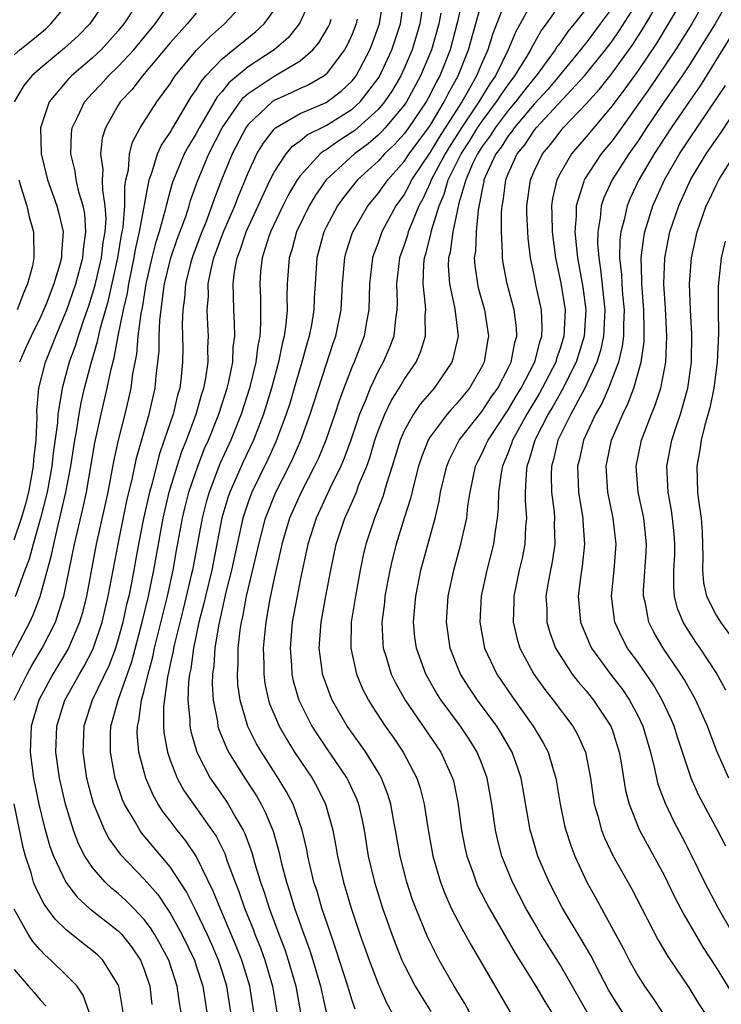
# Model space of a CAD drawing. Units: inches. Extents: x 2577000 to 2580000, y 1512000 to 1515000.
# Drawn here: x 2577211 to 2577265, y 1513352 to 1513427 of the extents above; entities that cross this region are included whole.
import ezdxf

# ---------------------------------------------------------------- set-up
doc = ezdxf.new("R2010")
doc.units = ezdxf.units.IN
doc.header["$MEASUREMENT"] = 0
doc.layers.add('LD25771512_2ft', color=100, linetype='Continuous')

msp = doc.modelspace()

# ---------------------------------------------------------------- linework, layer by layer
at = {"layer": 'LD25771512_2ft'}
for points, elevation in [([(2577210.409, 1513377.591), (2577212.202, 1513381), (2577212.45, 1513381.55), (2577213, 1513382.975), (2577213.865, 1513386.135), (2577214.034, 1513387), (2577214.343, 1513388.343), (2577214.52, 1513389), (2577214.959, 1513391), (2577215.342, 1513393), (2577215.662, 1513395), (2577215.817, 1513395.817), (2577215.991, 1513397), (2577216.145, 1513397.855), (2577216.409, 1513399), (2577216.917, 1513400.917), (2577217.416, 1513402.584), (2577217.641, 1513403.641), (2577218.254, 1513405.746), (2577218.958, 1513409), (2577219.252, 1513410.748), (2577219.376, 1513411.376), (2577219.507, 1513413), (2577219.502, 1513414.498), (2577219.59, 1513415), (2577219.782, 1513415.782), (2577219.857, 1513417), (2577220.087, 1513417.914), (2577220.677, 1513419), (2577221.973, 1513421), (2577223, 1513422.402), (2577223.225, 1513422.775), (2577223.386, 1513423), (2577225, 1513424.968), (2577226.015, 1513425.984), (2577227.19, 1513427), (2577229.017, 1513429)], 8526), ([(2577211, 1513387.33), (2577211.569, 1513389), (2577211.898, 1513390.102), (2577212.116, 1513391), (2577212.487, 1513393), (2577212.506, 1513393.494), (2577212.675, 1513395), (2577212.754, 1513396.754), (2577212.73, 1513397.27), (2577212.893, 1513399), (2577213.404, 1513401), (2577213.869, 1513402.131), (2577214.204, 1513403), (2577215.051, 1513405), (2577215.741, 1513407), (2577216.281, 1513409), (2577216.319, 1513409.681), (2577216.517, 1513411), (2577216.422, 1513412.422), (2577216.309, 1513413), (2577216.005, 1513413.995), (2577215.774, 1513415), (2577215.678, 1513415.678), (2577215.358, 1513417), (2577215.414, 1513418.586), (2577215.466, 1513419), (2577215.923, 1513419.923), (2577216.406, 1513421), (2577216.68, 1513421.32), (2577217, 1513421.638), (2577217.658, 1513422.342), (2577218.249, 1513423), (2577219, 1513423.714), (2577220.195, 1513425), (2577221.831, 1513427), (2577223, 1513428.656)], 8530), ([(2577211, 1513424.622), (2577211.43, 1513425), (2577212.302, 1513425.698), (2577213.395, 1513426.605), (2577213.824, 1513427), (2577215, 1513428.411)], 8536), ([(2577218.17, 1513429), (2577217, 1513427.261), (2577216.807, 1513427), (2577215.907, 1513426.093), (2577214.872, 1513425.128), (2577213, 1513423.577), (2577212.349, 1513423), (2577211.743, 1513422.257), (2577211.004, 1513421)], 8534), ([(2577220.735, 1513429), (2577219.436, 1513427), (2577219, 1513426.467), (2577217.678, 1513425), (2577217, 1513424.355), (2577215.41, 1513423), (2577215.204, 1513422.796), (2577213.676, 1513421), (2577213.021, 1513419), (2577213.067, 1513417), (2577213.558, 1513415), (2577214.276, 1513413), (2577214.43, 1513412.43), (2577214.76, 1513411), (2577214.629, 1513409.371), (2577214.634, 1513409), (2577214.517, 1513408.517), (2577214.047, 1513407), (2577213.454, 1513405.454), (2577213, 1513404.385), (2577212.296, 1513403), (2577211.887, 1513402.113), (2577211.408, 1513401)], 8532), ([(2577233.844, 1513429), (2577233, 1513427.13), (2577232.929, 1513427), (2577232.066, 1513425.934), (2577231.011, 1513425), (2577229, 1513423.699), (2577227.522, 1513422.479), (2577227, 1513421.813), (2577226.615, 1513421.385), (2577225.562, 1513419.562), (2577225.218, 1513419), (2577225, 1513418.579), (2577224.404, 1513417.596), (2577224.087, 1513417), (2577223.241, 1513415), (2577223.177, 1513414.823), (2577223, 1513414.199), (2577222.681, 1513413), (2577222.59, 1513412.59), (2577222.147, 1513411), (2577221.866, 1513410.134), (2577221.579, 1513409), (2577221.119, 1513407), (2577220.833, 1513405.167), (2577220.742, 1513404.742), (2577220.522, 1513403), (2577220.399, 1513401.601), (2577220.095, 1513400.095), (2577219.965, 1513399), (2577219.794, 1513398.206), (2577219.508, 1513397), (2577218.993, 1513395), (2577218.646, 1513393.354), (2577218.199, 1513391), (2577217.314, 1513387), (2577216.56, 1513383), (2577216.254, 1513381.746), (2577216.032, 1513381), (2577215.17, 1513379), (2577213.961, 1513377), (2577212.885, 1513375), (2577212.305, 1513373), (2577212.216, 1513371), (2577212.481, 1513369), (2577212.893, 1513367), (2577213.304, 1513365.304), (2577213.744, 1513363.744), (2577214.02, 1513363), (2577214.959, 1513361), (2577215.838, 1513359.838), (2577216.769, 1513359), (2577219, 1513357.248), (2577219.24, 1513357), (2577220.022, 1513356.022), (2577220.709, 1513355), (2577221, 1513354.279), (2577221.429, 1513353), (2577221.599, 1513351.599)], 8522), ([(2577227.667, 1513351), (2577227.357, 1513353), (2577227, 1513354.154), (2577226.725, 1513355), (2577226.206, 1513356.206), (2577225.849, 1513357), (2577225, 1513358.777), (2577224.255, 1513360.256), (2577223, 1513362.184), (2577220.802, 1513364.801), (2577220.659, 1513365), (2577220.228, 1513365.772), (2577219.487, 1513367), (2577219.335, 1513367.335), (2577218.776, 1513369), (2577218.394, 1513371), (2577218.408, 1513372.408), (2577218.433, 1513373), (2577218.572, 1513373.428), (2577218.995, 1513375), (2577220.04, 1513377.96), (2577220.843, 1513381), (2577221.337, 1513383), (2577221.751, 1513385), (2577222.092, 1513387), (2577222.461, 1513389), (2577222.93, 1513391), (2577223.524, 1513393), (2577223.888, 1513394.112), (2577224.246, 1513395), (2577225, 1513397), (2577225.445, 1513398.555), (2577225.598, 1513399), (2577225.749, 1513399.749), (2577225.919, 1513401), (2577225.905, 1513402.095), (2577225.944, 1513403), (2577225.889, 1513403.889), (2577225.85, 1513405), (2577225.939, 1513406.061), (2577225.931, 1513407), (2577226.145, 1513408.145), (2577226.362, 1513409), (2577227.1, 1513411), (2577227.972, 1513413), (2577228.252, 1513413.748), (2577229, 1513415.546), (2577229.673, 1513417), (2577230.172, 1513417.828), (2577231, 1513418.904), (2577231.106, 1513419), (2577233, 1513420.103), (2577235, 1513420.962), (2577236.162, 1513421.838), (2577237, 1513422.616), (2577237.304, 1513423), (2577238.352, 1513425), (2577238.536, 1513425.464), (2577239.093, 1513427), (2577239.407, 1513429)], 8516), ([(2577229.444, 1513351), (2577229.126, 1513353), (2577228.509, 1513355), (2577228.087, 1513356.087), (2577226.85, 1513359), (2577226.318, 1513360.319), (2577225, 1513362.998), (2577224.191, 1513364.191), (2577223.542, 1513365), (2577223, 1513365.722), (2577222.437, 1513366.437), (2577222.082, 1513367), (2577221.682, 1513367.682), (2577221.118, 1513369), (2577220.582, 1513371), (2577220.467, 1513372.467), (2577220.473, 1513373), (2577220.586, 1513373.414), (2577220.794, 1513375), (2577221, 1513375.75), (2577221.295, 1513377), (2577221.66, 1513378.34), (2577221.789, 1513379), (2577222.797, 1513383), (2577223.24, 1513385), (2577223.495, 1513386.505), (2577223.95, 1513389), (2577224.149, 1513389.851), (2577224.444, 1513391), (2577225.12, 1513393), (2577225.65, 1513394.35), (2577225.939, 1513395), (2577226.732, 1513397), (2577227.385, 1513399), (2577227.51, 1513399.51), (2577227.811, 1513401), (2577227.854, 1513402.146), (2577227.964, 1513403), (2577227.953, 1513403.953), (2577227.888, 1513405), (2577227.878, 1513406.123), (2577227.839, 1513407), (2577227.947, 1513407.947), (2577228.144, 1513409), (2577228.388, 1513409.612), (2577228.841, 1513411), (2577230.703, 1513415), (2577231, 1513415.591), (2577231.919, 1513417), (2577232.411, 1513417.589), (2577233, 1513418), (2577233.54, 1513418.46), (2577235, 1513419.184), (2577237, 1513420.449), (2577237.607, 1513421), (2577239.083, 1513422.917), (2577240.045, 1513425), (2577240.708, 1513427), (2577240.997, 1513429)], 8514), ([(2577242.521, 1513429), (2577242.214, 1513427), (2577241.614, 1513425), (2577241, 1513423.563), (2577240.742, 1513423), (2577240.099, 1513421.901), (2577239.495, 1513421), (2577239, 1513420.421), (2577237.194, 1513418.806), (2577237, 1513418.663), (2577235.982, 1513418.018), (2577235, 1513417.311), (2577234.793, 1513417.207), (2577234.551, 1513417), (2577233, 1513415.314), (2577232.777, 1513415), (2577232.112, 1513413.888), (2577231.669, 1513413), (2577230.719, 1513411), (2577230.565, 1513410.565), (2577230.079, 1513409), (2577229.96, 1513407.96), (2577229.887, 1513407), (2577229.936, 1513405.936), (2577229.959, 1513403.959), (2577229.888, 1513403), (2577229.74, 1513402.26), (2577229.597, 1513401), (2577229.104, 1513399), (2577228.45, 1513397), (2577227.653, 1513395), (2577226.826, 1513393.173), (2577225.989, 1513391), (2577225.769, 1513390.231), (2577225.45, 1513389), (2577224.704, 1513385), (2577224.62, 1513384.62), (2577223.996, 1513382.005), (2577223.321, 1513379.321), (2577223.255, 1513379), (2577223.226, 1513378.774), (2577223, 1513377.758), (2577222.877, 1513377.124), (2577222.794, 1513376.794), (2577222.479, 1513374.479), (2577222.478, 1513373), (2577222.512, 1513372.512), (2577222.787, 1513371), (2577223, 1513370.379), (2577223.534, 1513369), (2577224.053, 1513368.053), (2577224.783, 1513367), (2577226.211, 1513365), (2577226.526, 1513364.527), (2577227.195, 1513363.195), (2577227.395, 1513362.605), (2577228.003, 1513361), (2577228.289, 1513360.289), (2577228.728, 1513359), (2577229.381, 1513357.381), (2577229.517, 1513357), (2577229.939, 1513355.939), (2577230.274, 1513355), (2577230.866, 1513353), (2577231.208, 1513351)], 8512), ([(2577245.512, 1513429), (2577245.079, 1513427.079), (2577244.53, 1513425), (2577243.734, 1513423), (2577243.468, 1513422.532), (2577243, 1513421.574), (2577242.688, 1513421), (2577241.338, 1513419), (2577241, 1513418.541), (2577240.266, 1513417.734), (2577239.495, 1513417), (2577239, 1513416.447), (2577237.424, 1513415), (2577237, 1513414.484), (2577236.338, 1513413.662), (2577235.862, 1513413), (2577235, 1513411.357), (2577234.827, 1513411), (2577234.285, 1513409), (2577234.144, 1513407), (2577234.083, 1513405.917), (2577234.051, 1513405), (2577233.866, 1513403.866), (2577233.699, 1513403), (2577233.53, 1513402.47), (2577233.138, 1513401), (2577232.55, 1513399), (2577232.192, 1513397.808), (2577231.93, 1513397), (2577231.136, 1513394.864), (2577230.508, 1513393.492), (2577229.289, 1513391), (2577229, 1513390.218), (2577228.599, 1513389), (2577227.729, 1513385), (2577227.292, 1513383.292), (2577226.706, 1513380.706), (2577226.444, 1513379), (2577226.361, 1513377.638), (2577226.264, 1513377), (2577226.239, 1513376.239), (2577226.307, 1513375), (2577226.632, 1513373.368), (2577226.676, 1513373), (2577226.746, 1513372.746), (2577227.321, 1513371.321), (2577227.491, 1513371), (2577228.737, 1513369), (2577229.63, 1513367.63), (2577229.994, 1513367), (2577230.344, 1513366.344), (2577230.916, 1513364.916), (2577231.36, 1513363.36), (2577231.569, 1513362.431), (2577231.945, 1513361), (2577232.21, 1513360.21), (2577232.574, 1513359), (2577233.28, 1513357), (2577233.742, 1513355.742), (2577233.975, 1513355), (2577234.56, 1513353), (2577235.01, 1513351.01)], 8508), ([(2577237.23, 1513351.229), (2577237, 1513351.905), (2577236.737, 1513352.737), (2577236.67, 1513353), (2577235.779, 1513355.779), (2577235.35, 1513357), (2577234.677, 1513359), (2577234.297, 1513360.297), (2577234.064, 1513361), (2577233.761, 1513362.239), (2577233.588, 1513363), (2577233.501, 1513363.5), (2577233.156, 1513365), (2577232.458, 1513367), (2577231.95, 1513367.95), (2577231.316, 1513369), (2577230.401, 1513370.401), (2577230.025, 1513371), (2577229.647, 1513371.647), (2577228.982, 1513372.983), (2577228.377, 1513375), (2577228.211, 1513376.211), (2577228.169, 1513377), (2577228.224, 1513377.777), (2577228.233, 1513379), (2577228.389, 1513380.389), (2577228.487, 1513381), (2577228.589, 1513381.411), (2577228.877, 1513383), (2577229, 1513383.543), (2577229.669, 1513386.331), (2577229.807, 1513387), (2577230.324, 1513389), (2577231.115, 1513391), (2577232.15, 1513393), (2577232.427, 1513393.573), (2577233.049, 1513395), (2577233.769, 1513397), (2577235, 1513400.786), (2577235.551, 1513402.449), (2577235.751, 1513403), (2577236.15, 1513405), (2577236.252, 1513407), (2577236.429, 1513409), (2577236.551, 1513409.449), (2577237.03, 1513410.97), (2577238.2, 1513413), (2577239, 1513413.966), (2577239.734, 1513415), (2577241, 1513416.416), (2577241.386, 1513417), (2577242.866, 1513419), (2577243, 1513419.199), (2577244.081, 1513421), (2577244.382, 1513421.618), (2577245.163, 1513423), (2577245.964, 1513425), (2577247, 1513428.77)], 8506), ([(2577248.818, 1513428.818), (2577247.802, 1513426.198), (2577247.438, 1513425), (2577247, 1513424.044), (2577246.57, 1513423), (2577246.029, 1513422.029), (2577245.427, 1513421), (2577243.701, 1513418.299), (2577243, 1513417.142), (2577241.579, 1513415), (2577241.399, 1513414.601), (2577241, 1513413.887), (2577240.373, 1513413), (2577239.286, 1513411), (2577239, 1513410.177), (2577238.677, 1513409.323), (2577238.578, 1513409), (2577238.345, 1513407), (2577238.273, 1513405), (2577238.095, 1513404.095), (2577237.915, 1513403), (2577237.155, 1513401), (2577237, 1513400.645), (2577236.358, 1513399), (2577235.991, 1513398.009), (2577235.667, 1513397), (2577234.983, 1513395), (2577234.398, 1513393.602), (2577234.115, 1513393), (2577233.066, 1513391), (2577232.189, 1513389), (2577231.598, 1513387), (2577231.499, 1513386.501), (2577231, 1513384.37), (2577230.648, 1513382.648), (2577230.359, 1513381), (2577230.274, 1513380.274), (2577230.156, 1513379), (2577230.2, 1513377.8), (2577230.193, 1513377), (2577230.289, 1513376.289), (2577230.565, 1513375), (2577230.669, 1513374.669), (2577231.377, 1513373), (2577231.966, 1513371.966), (2577232.567, 1513371), (2577233.916, 1513369), (2577234.312, 1513368.312), (2577234.96, 1513367), (2577235.515, 1513365), (2577235.75, 1513363.75), (2577235.87, 1513363), (2577236.327, 1513361), (2577236.923, 1513359), (2577237.598, 1513357), (2577238.306, 1513355), (2577239, 1513353.175), (2577239.676, 1513351.676), (2577241, 1513349.317)], 8504), ([(2577251, 1513429.014), (2577249.923, 1513427), (2577249.586, 1513426.414), (2577249.002, 1513425), (2577248.017, 1513423), (2577247.596, 1513422.404), (2577246.742, 1513421), (2577245.415, 1513419), (2577244.47, 1513417.53), (2577244.148, 1513417), (2577243.087, 1513415), (2577243, 1513414.774), (2577242.448, 1513413.552), (2577242.14, 1513413), (2577241.505, 1513411.505), (2577241.316, 1513411), (2577241.252, 1513410.748), (2577241, 1513409.979), (2577240.651, 1513409), (2577240.421, 1513407), (2577240.455, 1513405.545), (2577240.438, 1513405), (2577240.329, 1513404.329), (2577240.199, 1513403), (2577239.874, 1513402.126), (2577239.396, 1513401), (2577239, 1513400.3), (2577238.381, 1513399), (2577237.992, 1513397.992), (2577237.563, 1513397), (2577236.899, 1513395), (2577236.398, 1513393.602), (2577236.134, 1513393), (2577235.278, 1513391.278), (2577234.225, 1513389), (2577233.592, 1513387), (2577233, 1513384.233), (2577232.759, 1513383), (2577232.395, 1513381), (2577232.219, 1513379), (2577232.332, 1513377.668), (2577232.359, 1513377), (2577232.472, 1513376.472), (2577232.896, 1513375), (2577233.898, 1513373), (2577234.328, 1513372.328), (2577235, 1513371.324), (2577236.587, 1513369), (2577236.73, 1513368.73), (2577237.351, 1513367.35), (2577237.477, 1513367), (2577237.768, 1513365.767), (2577237.914, 1513365), (2577238.239, 1513363), (2577238.709, 1513361), (2577239.342, 1513359), (2577240.048, 1513357), (2577240.307, 1513356.307), (2577240.835, 1513355), (2577241, 1513354.644), (2577241.861, 1513353), (2577242.273, 1513352.273), (2577243.045, 1513351.045)], 8502), ([(2577246.026, 1513351), (2577245.668, 1513351.669), (2577244.855, 1513353), (2577243.707, 1513355), (2577243.455, 1513355.455), (2577242.787, 1513356.787), (2577241.891, 1513359), (2577241.653, 1513359.654), (2577241.201, 1513361), (2577240.682, 1513363), (2577240.343, 1513365), (2577240.184, 1513365.816), (2577239.98, 1513367), (2577239.753, 1513367.753), (2577239.266, 1513369), (2577239, 1513369.459), (2577238.048, 1513371), (2577237.62, 1513371.62), (2577236.624, 1513373), (2577235.463, 1513375), (2577235.323, 1513375.323), (2577234.793, 1513376.793), (2577234.731, 1513377), (2577234.703, 1513377.298), (2577234.468, 1513379), (2577234.604, 1513381), (2577234.971, 1513383), (2577235.36, 1513385), (2577235.775, 1513387), (2577236.428, 1513389), (2577236.616, 1513389.384), (2577237.322, 1513391), (2577237.501, 1513391.502), (2577238.125, 1513393), (2577238.359, 1513393.641), (2577238.755, 1513395), (2577239, 1513395.708), (2577239.505, 1513397), (2577239.99, 1513398.01), (2577240.623, 1513399), (2577241, 1513399.644), (2577241.932, 1513401), (2577242.254, 1513401.745), (2577242.649, 1513403), (2577242.625, 1513404.625), (2577242.66, 1513405), (2577242.651, 1513405.349), (2577242.452, 1513407), (2577242.513, 1513408.513), (2577242.563, 1513409), (2577242.671, 1513409.329), (2577243.079, 1513410.921), (2577243.114, 1513411.114), (2577243.695, 1513413), (2577244.09, 1513413.91), (2577244.39, 1513415), (2577245.388, 1513417), (2577246.018, 1513417.982), (2577246.646, 1513419), (2577247, 1513419.526), (2577248.116, 1513421), (2577248.454, 1513421.546), (2577249, 1513422.319), (2577249.527, 1513423), (2577250.381, 1513424.381), (2577250.744, 1513425), (2577250.819, 1513425.181), (2577251.542, 1513426.458), (2577251.955, 1513427), (2577253, 1513428.49)], 8500), ([(2577255.082, 1513351), (2577253, 1513354.635), (2577251.524, 1513357), (2577251, 1513357.897), (2577250.374, 1513359), (2577249.339, 1513361), (2577248.518, 1513363), (2577248.198, 1513364.198), (2577248.018, 1513365), (2577247.738, 1513367), (2577247.389, 1513369), (2577247, 1513370.04), (2577246.62, 1513371), (2577245.996, 1513371.996), (2577245.327, 1513373), (2577243.846, 1513375), (2577243.517, 1513375.516), (2577242.66, 1513377), (2577241.942, 1513379), (2577241.834, 1513379.835), (2577241.719, 1513381), (2577241.834, 1513382.166), (2577241.896, 1513383), (2577242.296, 1513385), (2577243.386, 1513389), (2577243.7, 1513390.3), (2577243.81, 1513391), (2577244.28, 1513393), (2577244.486, 1513393.514), (2577245.242, 1513395), (2577247, 1513397.209), (2577247.706, 1513398.294), (2577248.209, 1513399), (2577249, 1513400.518), (2577249.231, 1513401), (2577249.506, 1513402.494), (2577249.669, 1513403), (2577249.64, 1513403.64), (2577249.469, 1513405), (2577248.922, 1513407), (2577248.617, 1513408.617), (2577248.561, 1513409), (2577248.58, 1513409.42), (2577248.499, 1513411), (2577248.496, 1513412.496), (2577248.543, 1513413), (2577248.626, 1513413.374), (2577248.812, 1513415), (2577249, 1513415.46), (2577249.697, 1513417), (2577250.287, 1513417.713), (2577251, 1513418.798), (2577251.162, 1513419), (2577254.871, 1513423), (2577256.49, 1513425), (2577257, 1513425.682), (2577257.545, 1513426.455), (2577259.149, 1513429)], 8494), ([(2577257.803, 1513351), (2577257, 1513352.263), (2577256.728, 1513352.728), (2577256.106, 1513353.894), (2577255.36, 1513355.361), (2577254.627, 1513356.627), (2577253.197, 1513359), (2577252.153, 1513361), (2577251.298, 1513363), (2577250.769, 1513364.769), (2577250.707, 1513365), (2577250.011, 1513369), (2577249.759, 1513369.759), (2577249.302, 1513371), (2577248.461, 1513372.461), (2577248.123, 1513373), (2577246.655, 1513375), (2577245.988, 1513375.988), (2577245.343, 1513377), (2577245, 1513377.828), (2577244.542, 1513379), (2577244.258, 1513381), (2577244.395, 1513383), (2577244.818, 1513385), (2577245.37, 1513387), (2577245.457, 1513387.457), (2577245.811, 1513389), (2577245.905, 1513389.904), (2577246.076, 1513391), (2577246.5, 1513393), (2577246.661, 1513393.339), (2577247, 1513393.979), (2577247.324, 1513394.676), (2577247.454, 1513395), (2577249, 1513397.33), (2577249.618, 1513398.382), (2577249.999, 1513399), (2577251, 1513400.914), (2577251.044, 1513401), (2577251.443, 1513402.557), (2577251.598, 1513403), (2577251.621, 1513403.621), (2577251.563, 1513405), (2577251.168, 1513406.832), (2577251, 1513407.71), (2577250.727, 1513409), (2577250.534, 1513410.534), (2577250.51, 1513411), (2577250.449, 1513412.449), (2577250.448, 1513413), (2577250.712, 1513415), (2577251, 1513415.671), (2577251.639, 1513417), (2577252.264, 1513417.736), (2577253, 1513418.712), (2577253.248, 1513419), (2577255, 1513420.842), (2577256.024, 1513421.976), (2577257, 1513423.215), (2577258.591, 1513425.409), (2577259.378, 1513426.622), (2577260.767, 1513429)], 8492), ([(2577262.488, 1513429), (2577261.326, 1513427), (2577260.449, 1513425.551), (2577259, 1513423.417), (2577257.991, 1513422.009), (2577257, 1513420.705), (2577255, 1513418.308), (2577253.875, 1513417), (2577253, 1513415.509), (2577252.74, 1513415), (2577252.414, 1513413.586), (2577252.339, 1513413), (2577252.364, 1513412.364), (2577252.379, 1513411), (2577252.642, 1513409), (2577253.053, 1513407.052), (2577253.378, 1513405), (2577253.299, 1513403), (2577253, 1513402.033), (2577252.733, 1513401.267), (2577252.665, 1513401), (2577251.632, 1513399), (2577251.407, 1513398.592), (2577250.439, 1513397), (2577249.341, 1513395), (2577249.266, 1513394.734), (2577249, 1513394.05), (2577248.698, 1513393.302), (2577248.558, 1513393), (2577248.459, 1513392.459), (2577248.266, 1513391), (2577248.245, 1513389.755), (2577248.17, 1513389), (2577247.995, 1513387.995), (2577247.879, 1513387), (2577247.361, 1513385), (2577246.922, 1513383), (2577246.813, 1513381), (2577247.189, 1513379), (2577248.135, 1513377), (2577249.295, 1513375.295), (2577250.925, 1513373), (2577251.708, 1513371.708), (2577252.075, 1513371), (2577252.522, 1513369.477), (2577252.683, 1513369), (2577253.016, 1513367), (2577253.348, 1513365.347), (2577253.434, 1513365), (2577253.813, 1513363.813), (2577254.126, 1513363), (2577255.053, 1513361), (2577255.761, 1513359.761), (2577257.879, 1513355.879), (2577258.317, 1513355), (2577259, 1513353.77), (2577259.488, 1513353), (2577260.122, 1513352.121), (2577260.854, 1513351)], 8490), ([(2577264.269, 1513429), (2577263.124, 1513427), (2577261.881, 1513425), (2577259.912, 1513422.088), (2577257.418, 1513418.582), (2577257, 1513418.015), (2577256.171, 1513417), (2577254.857, 1513415), (2577254.812, 1513414.812), (2577254.228, 1513413), (2577254.236, 1513412.236), (2577254.145, 1513411), (2577254.257, 1513409.743), (2577254.35, 1513409), (2577254.748, 1513406.748), (2577254.975, 1513405), (2577254.843, 1513403), (2577254.235, 1513401), (2577253.436, 1513399.436), (2577253.228, 1513399), (2577252.43, 1513397.57), (2577252.082, 1513397), (2577251.06, 1513395), (2577250.604, 1513393.396), (2577250.45, 1513393), (2577250.378, 1513392.379), (2577250.323, 1513391), (2577250.312, 1513390.312), (2577250.413, 1513389), (2577250.345, 1513388.345), (2577250.294, 1513387), (2577250.074, 1513385.926), (2577249.851, 1513385), (2577249.43, 1513383), (2577249.436, 1513382.564), (2577249.391, 1513381), (2577249.697, 1513379.697), (2577249.91, 1513379), (2577250.979, 1513377), (2577251.819, 1513375.819), (2577252.463, 1513375), (2577253.977, 1513373), (2577254.347, 1513372.346), (2577254.944, 1513371), (2577255.33, 1513369), (2577255.539, 1513367.539), (2577255.631, 1513367), (2577255.908, 1513366.092), (2577256.19, 1513365), (2577256.413, 1513364.413), (2577257.06, 1513363.06), (2577258.502, 1513360.502), (2577260.55, 1513356.55), (2577261.287, 1513355.287), (2577262.893, 1513352.893), (2577263.661, 1513351.66), (2577265, 1513349.656)], 8488), ([(2577266.049, 1513429), (2577264.922, 1513427), (2577263.687, 1513425), (2577263, 1513423.929), (2577262.384, 1513423), (2577260.985, 1513420.985), (2577259.644, 1513419), (2577259, 1513418.02), (2577258.278, 1513417), (2577257.002, 1513415), (2577256.377, 1513413.623), (2577256.168, 1513413), (2577256.092, 1513412.092), (2577255.892, 1513411), (2577255.878, 1513410.122), (2577255.969, 1513409), (2577256.118, 1513408.118), (2577256.44, 1513405), (2577256.342, 1513403), (2577256.107, 1513401.893), (2577255.825, 1513401), (2577254.898, 1513399), (2577253.813, 1513397), (2577252.835, 1513395), (2577252.495, 1513393.505), (2577252.337, 1513393), (2577252.311, 1513392.311), (2577252.334, 1513391), (2577252.534, 1513389.466), (2577252.569, 1513389), (2577252.554, 1513388.554), (2577252.59, 1513387), (2577252.379, 1513385.621), (2577252.077, 1513384.077), (2577251.909, 1513383), (2577251.968, 1513382.032), (2577251.984, 1513381), (2577252.211, 1513380.211), (2577252.655, 1513379), (2577253, 1513378.422), (2577253.929, 1513377), (2577254.396, 1513376.396), (2577255, 1513375.702), (2577255.571, 1513375), (2577256.905, 1513373), (2577257, 1513372.742), (2577257.548, 1513371), (2577257.674, 1513370.326), (2577258.037, 1513368.037), (2577258.313, 1513367), (2577259.119, 1513365), (2577261, 1513361.535), (2577261.832, 1513359.832), (2577262.508, 1513358.508), (2577263.993, 1513355.993), (2577265, 1513354.433), (2577266.312, 1513352.312)], 8486), ([(2577210.995, 1513375), (2577211.982, 1513377), (2577212.342, 1513377.658), (2577213.152, 1513379), (2577214.168, 1513381), (2577214.717, 1513382.717), (2577214.82, 1513383), (2577215.649, 1513387), (2577216.283, 1513389.717), (2577216.549, 1513391), (2577217.211, 1513394.789), (2577217.695, 1513397), (2577218.157, 1513399), (2577218.445, 1513400.445), (2577218.681, 1513401.319), (2577219.004, 1513403.004), (2577219.419, 1513405), (2577219.711, 1513406.289), (2577219.817, 1513407), (2577220.229, 1513409), (2577220.34, 1513409.66), (2577220.649, 1513411), (2577221.374, 1513415), (2577221.618, 1513415.618), (2577222.034, 1513417), (2577222.326, 1513417.674), (2577223, 1513418.661), (2577223.118, 1513418.882), (2577224.615, 1513421.385), (2577225, 1513421.919), (2577225.397, 1513422.603), (2577225.754, 1513423), (2577227, 1513424.308), (2577229.594, 1513426.406), (2577230.23, 1513427), (2577231, 1513428.064)], 8524), ([(2577225, 1513427.821), (2577224.318, 1513427), (2577223.678, 1513426.322), (2577223, 1513425.541), (2577220.869, 1513423), (2577220.059, 1513421.941), (2577219.162, 1513421), (2577219, 1513420.742), (2577218.009, 1513419), (2577217.777, 1513418.223), (2577217.639, 1513417), (2577217.816, 1513415.816), (2577217.774, 1513415), (2577217.778, 1513414.222), (2577217.982, 1513413), (2577218.04, 1513412.04), (2577217.964, 1513411), (2577217.819, 1513410.181), (2577217.686, 1513409), (2577217.183, 1513406.817), (2577217, 1513406.206), (2577216.703, 1513405.297), (2577216.369, 1513404.369), (2577215.912, 1513403), (2577215.704, 1513402.295), (2577215.238, 1513401), (2577214.677, 1513399), (2577214.646, 1513398.646), (2577214.357, 1513397), (2577214.324, 1513396.324), (2577214.002, 1513393.998), (2577213.897, 1513393), (2577213.521, 1513391), (2577213.019, 1513389), (2577212.454, 1513387), (2577212.157, 1513385.842), (2577211.826, 1513385), (2577211.069, 1513382.931)], 8528), ([(2577243.824, 1513427.824), (2577243.657, 1513427), (2577243.107, 1513425), (2577242.265, 1513423), (2577241.17, 1513421), (2577241, 1513420.749), (2577239.533, 1513419), (2577239.279, 1513418.721), (2577239, 1513418.455), (2577238.223, 1513417.777), (2577237.17, 1513417), (2577235.006, 1513415), (2577234.178, 1513413.822), (2577233.684, 1513413), (2577232.719, 1513411), (2577232.361, 1513409.639), (2577232.152, 1513409), (2577232.011, 1513407), (2577231.976, 1513406.024), (2577231.987, 1513405), (2577231.899, 1513403.899), (2577231.766, 1513403), (2577231.607, 1513402.393), (2577231.34, 1513401), (2577230.794, 1513399), (2577230.169, 1513397), (2577229.405, 1513395), (2577228.637, 1513393.363), (2577227.592, 1513391), (2577227.442, 1513390.558), (2577226.985, 1513389.015), (2577226.192, 1513385), (2577225.706, 1513383), (2577225.581, 1513382.419), (2577225.205, 1513381), (2577224.786, 1513379), (2577224.583, 1513377.417), (2577224.491, 1513377), (2577224.413, 1513376.413), (2577224.366, 1513375), (2577224.52, 1513373.48), (2577224.52, 1513373), (2577224.589, 1513372.589), (2577225.045, 1513371), (2577226.086, 1513369), (2577226.454, 1513368.454), (2577227.283, 1513367.283), (2577227.465, 1513367), (2577228.051, 1513365.949), (2577228.617, 1513365), (2577228.746, 1513364.746), (2577229.29, 1513363.289), (2577229.497, 1513362.503), (2577229.954, 1513361), (2577230.227, 1513360.227), (2577230.606, 1513359), (2577231.35, 1513357), (2577231.811, 1513355.81), (2577232.077, 1513355), (2577232.654, 1513353), (2577233.031, 1513350.969)], 8510), ([(2577255, 1513428.147), (2577254.092, 1513427), (2577253.594, 1513426.406), (2577253, 1513425.557), (2577252.76, 1513425.24), (2577252.624, 1513425), (2577251.148, 1513423), (2577251, 1513422.833), (2577250.188, 1513421.812), (2577249.572, 1513421), (2577249, 1513420.333), (2577247.991, 1513419), (2577247.61, 1513418.39), (2577247, 1513417.578), (2577246.638, 1513417), (2577246.295, 1513416.295), (2577245.735, 1513415), (2577245.214, 1513413.214), (2577244.753, 1513411), (2577244.542, 1513409.458), (2577244.421, 1513409), (2577244.399, 1513408.399), (2577244.488, 1513407), (2577244.904, 1513405.095), (2577245.15, 1513403), (2577244.759, 1513401.241), (2577244.675, 1513401), (2577243.309, 1513399), (2577242.238, 1513397.762), (2577241.716, 1513397), (2577241, 1513395.715), (2577240.688, 1513395), (2577240.085, 1513393), (2577239.64, 1513391.64), (2577239.361, 1513390.639), (2577238.707, 1513389), (2577238.054, 1513387), (2577237.857, 1513386.143), (2577237.618, 1513385), (2577237.248, 1513383), (2577236.931, 1513381), (2577236.893, 1513379), (2577237.324, 1513377), (2577237.823, 1513375.823), (2577238.249, 1513375), (2577238.534, 1513374.534), (2577239.543, 1513373), (2577240.147, 1513372.147), (2577240.923, 1513371), (2577241.98, 1513369), (2577242.233, 1513368.234), (2577242.547, 1513367), (2577242.828, 1513365.172), (2577243.219, 1513363), (2577243.797, 1513361), (2577244.123, 1513360.123), (2577244.624, 1513359), (2577245.428, 1513357.428), (2577246.155, 1513356.155), (2577249.162, 1513351)], 8498), ([(2577257, 1513428.237), (2577256.091, 1513427), (2577255, 1513425.541), (2577254.753, 1513425.247), (2577254.581, 1513425), (2577252.935, 1513423), (2577252.046, 1513421.954), (2577251, 1513420.818), (2577249.458, 1513419), (2577249.276, 1513418.724), (2577249, 1513418.39), (2577248.467, 1513417.533), (2577248.065, 1513417), (2577247.243, 1513415.243), (2577247.144, 1513415), (2577247.129, 1513414.871), (2577247, 1513414.293), (2577246.688, 1513412.689), (2577246.534, 1513411), (2577246.48, 1513409.52), (2577246.394, 1513409), (2577246.43, 1513408.43), (2577246.634, 1513407), (2577246.703, 1513406.703), (2577247.194, 1513405), (2577247.499, 1513403), (2577247.406, 1513402.594), (2577247.151, 1513401), (2577247, 1513400.69), (2577246.027, 1513399), (2577245, 1513397.752), (2577244.634, 1513397.366), (2577244.323, 1513397), (2577243, 1513395.246), (2577242.85, 1513395), (2577242.327, 1513393.673), (2577242.111, 1513393), (2577241.785, 1513391.784), (2577241.493, 1513390.507), (2577241.005, 1513389), (2577240.39, 1513387), (2577240.11, 1513385.89), (2577239.903, 1513385), (2577239.524, 1513383), (2577239.481, 1513382.519), (2577239.283, 1513381), (2577239.356, 1513379.356), (2577239.391, 1513379), (2577239.587, 1513378.413), (2577240.003, 1513377), (2577240.329, 1513376.329), (2577241.085, 1513375), (2577243.816, 1513371), (2577244.732, 1513369), (2577244.789, 1513368.789), (2577245.133, 1513367.133), (2577245.422, 1513365), (2577245.675, 1513363.675), (2577245.828, 1513363), (2577246.302, 1513361.698), (2577246.533, 1513361), (2577246.676, 1513360.676), (2577247.549, 1513359), (2577249.53, 1513355.53), (2577251.136, 1513353), (2577251.816, 1513351.816), (2577252.335, 1513351)], 8496), ([(2577223.831, 1513351), (2577223.713, 1513351.713), (2577223.534, 1513353), (2577222.883, 1513355), (2577222.238, 1513356.239), (2577221.802, 1513357), (2577221.495, 1513357.495), (2577221, 1513358.139), (2577220.17, 1513359), (2577219.59, 1513359.591), (2577219, 1513360.127), (2577218.513, 1513360.513), (2577218.003, 1513361), (2577217, 1513362.158), (2577216.442, 1513363), (2577215.947, 1513363.947), (2577215.554, 1513365), (2577214.939, 1513367), (2577214.482, 1513369), (2577214.205, 1513371), (2577214.288, 1513373), (2577214.903, 1513375), (2577216.013, 1513377), (2577216.389, 1513377.611), (2577217.068, 1513378.932), (2577217.756, 1513381), (2577218.225, 1513383), (2577218.984, 1513387), (2577219.675, 1513390.324), (2577220.095, 1513392.095), (2577220.396, 1513393.604), (2577221.386, 1513397), (2577221.84, 1513399), (2577221.92, 1513399.92), (2577222.14, 1513401.86), (2577222.151, 1513403), (2577222.199, 1513404.199), (2577222.486, 1513406.486), (2577222.572, 1513407), (2577223.054, 1513409), (2577223.548, 1513410.452), (2577224.191, 1513412.191), (2577224.451, 1513413), (2577224.572, 1513413.428), (2577225.097, 1513414.903), (2577225.963, 1513417), (2577226.987, 1513419), (2577228.377, 1513421), (2577228.65, 1513421.35), (2577229, 1513421.638), (2577231, 1513422.981), (2577233, 1513424.17), (2577233.979, 1513425), (2577234.448, 1513425.552), (2577235.189, 1513426.811), (2577235.275, 1513427), (2577235.377, 1513427.376)], 8520), ([(2577237.376, 1513427.376), (2577237.309, 1513427), (2577237, 1513426.206), (2577236.625, 1513425.375), (2577236.414, 1513425), (2577235, 1513423.126), (2577234.843, 1513423), (2577233.675, 1513422.325), (2577233, 1513422.037), (2577232.306, 1513421.694), (2577231, 1513421.113), (2577230.839, 1513421), (2577229, 1513419.26), (2577228.812, 1513419), (2577227.767, 1513417), (2577226.958, 1513415), (2577226.411, 1513413.589), (2577226.214, 1513413), (2577225.734, 1513411.734), (2577225.432, 1513411), (2577224.764, 1513409.236), (2577224.683, 1513409), (2577224.568, 1513408.568), (2577224.176, 1513407), (2577224.1, 1513405.9), (2577223.969, 1513405), (2577223.923, 1513403.923), (2577223.954, 1513403), (2577223.965, 1513402.035), (2577223.953, 1513401), (2577223.849, 1513399.849), (2577223.738, 1513399), (2577223.562, 1513398.438), (2577223.229, 1513397), (2577222.546, 1513395), (2577222.14, 1513393.86), (2577221.574, 1513391.574), (2577221.41, 1513391), (2577220.958, 1513388.958), (2577220.567, 1513387), (2577220.03, 1513384.03), (2577219.814, 1513383), (2577219.647, 1513382.353), (2577219.353, 1513381), (2577219, 1513379.684), (2577218.791, 1513379), (2577218.305, 1513377.695), (2577217.001, 1513375), (2577216.35, 1513373), (2577216.268, 1513371), (2577216.571, 1513369), (2577217.076, 1513367.076), (2577217.937, 1513365), (2577218.305, 1513364.305), (2577219.149, 1513363.149), (2577221, 1513361.23), (2577222.041, 1513360.041), (2577222.739, 1513359), (2577222.853, 1513358.853), (2577223, 1513358.614), (2577223.905, 1513357), (2577224.857, 1513355), (2577225, 1513354.572), (2577225.503, 1513353), (2577225.814, 1513351)], 8518), ([(2577266.068, 1513425.932), (2577263.77, 1513422.23), (2577263, 1513421.138), (2577261.541, 1513419), (2577260.24, 1513417), (2577259.062, 1513415), (2577258.403, 1513413.597), (2577258.152, 1513413), (2577257.93, 1513411.929), (2577257.673, 1513411), (2577257.599, 1513410.401), (2577257.578, 1513409), (2577257.72, 1513407.72), (2577257.74, 1513407), (2577257.801, 1513406.199), (2577257.918, 1513405), (2577257.87, 1513403.869), (2577257.874, 1513403), (2577257.783, 1513402.217), (2577257.481, 1513401), (2577256.719, 1513399), (2577256.199, 1513397.801), (2577255.722, 1513397), (2577254.799, 1513395), (2577254.483, 1513393.517), (2577254.346, 1513393), (2577254.358, 1513392.358), (2577254.424, 1513391), (2577254.494, 1513390.494), (2577254.755, 1513389), (2577254.76, 1513388.76), (2577254.887, 1513387), (2577254.708, 1513385.292), (2577254.599, 1513384.599), (2577254.402, 1513383), (2577254.437, 1513382.437), (2577254.581, 1513381), (2577254.689, 1513380.689), (2577255.284, 1513379.284), (2577255.426, 1513379), (2577256.89, 1513377), (2577257.805, 1513375.805), (2577258.351, 1513375), (2577259, 1513373.771), (2577259.369, 1513373), (2577259.95, 1513371), (2577260.269, 1513369.731), (2577260.414, 1513369), (2577260.531, 1513368.53), (2577261.074, 1513367.074), (2577261.726, 1513365.725), (2577262.422, 1513364.422), (2577263.097, 1513363.097), (2577264.117, 1513361), (2577265.151, 1513359), (2577266.313, 1513357)], 8484), ([(2577265.758, 1513363.758), (2577265.112, 1513365), (2577263.675, 1513367.675), (2577263.074, 1513369), (2577262.063, 1513372.064), (2577261.772, 1513373), (2577261.54, 1513373.54), (2577260.855, 1513375), (2577260.175, 1513376.175), (2577259, 1513377.884), (2577258.197, 1513379), (2577257.779, 1513379.779), (2577257.209, 1513381), (2577256.944, 1513383), (2577257.149, 1513385), (2577257.31, 1513387), (2577257.089, 1513389), (2577256.67, 1513391), (2577256.534, 1513393), (2577256.624, 1513393.376), (2577256.951, 1513395), (2577257.816, 1513397), (2577258.22, 1513397.78), (2577258.68, 1513399), (2577259.245, 1513401), (2577259.461, 1513402.539), (2577259.481, 1513403), (2577259.46, 1513403.46), (2577259.451, 1513405), (2577259.292, 1513407), (2577259.301, 1513407.301), (2577259.245, 1513409), (2577259.437, 1513410.563), (2577259.517, 1513411), (2577260.13, 1513413), (2577261.041, 1513415), (2577262.194, 1513417), (2577263, 1513418.238), (2577265.729, 1513422.271)], 8482), ([(2577265.985, 1513369), (2577265.065, 1513371.065), (2577264.513, 1513372.513), (2577264.343, 1513373), (2577263.434, 1513375), (2577262.56, 1513376.56), (2577262.28, 1513377), (2577260.92, 1513379), (2577260.22, 1513380.22), (2577259.824, 1513381), (2577259.559, 1513382.441), (2577259.42, 1513383), (2577259.427, 1513383.427), (2577259.63, 1513386.37), (2577259.66, 1513387), (2577259.438, 1513389), (2577259.014, 1513391), (2577258.852, 1513393), (2577259.253, 1513395), (2577260.037, 1513397), (2577260.327, 1513397.673), (2577260.744, 1513399), (2577261.127, 1513401), (2577261.223, 1513403), (2577261.116, 1513405.116), (2577260.991, 1513407), (2577261.058, 1513409), (2577261.453, 1513411), (2577262.125, 1513413), (2577263.038, 1513415), (2577264.247, 1513417), (2577265, 1513418.117), (2577265.373, 1513418.627), (2577267.765, 1513422.235)], 8480), ([(2577265.762, 1513375.762), (2577265, 1513377.118), (2577263.77, 1513379), (2577263.452, 1513379.452), (2577262.662, 1513380.662), (2577262.47, 1513381), (2577262.045, 1513382.045), (2577261.809, 1513383), (2577261.746, 1513383.746), (2577261.763, 1513385), (2577261.818, 1513386.182), (2577261.837, 1513387), (2577261.783, 1513387.783), (2577261.659, 1513389), (2577261.576, 1513389.576), (2577261.305, 1513391), (2577261.2, 1513393), (2577261.592, 1513395), (2577261.871, 1513395.871), (2577262.264, 1513397), (2577262.819, 1513399), (2577263.099, 1513401), (2577263.148, 1513403.148), (2577263.044, 1513405), (2577262.963, 1513407), (2577263.103, 1513409), (2577263.551, 1513411), (2577264.251, 1513413), (2577264.5, 1513413.5), (2577265, 1513414.597), (2577265.203, 1513415), (2577266.475, 1513417)], 8478), ([(2577211.343, 1513415), (2577211.519, 1513414.481), (2577211.97, 1513413), (2577212.154, 1513412.154), (2577212.483, 1513411), (2577212.519, 1513409), (2577212.395, 1513408.395), (2577212.028, 1513407), (2577211.706, 1513406.295), (2577211.213, 1513405)], 8534), ([(2577265.712, 1513410.288), (2577265.403, 1513409), (2577265.161, 1513406.839), (2577265.159, 1513405), (2577265.183, 1513403.183), (2577265.078, 1513401), (2577264.819, 1513399), (2577264.512, 1513397.488), (2577264.136, 1513396.136), (2577263.859, 1513395), (2577263.751, 1513394.249), (2577263.516, 1513393), (2577263.581, 1513391), (2577263.654, 1513390.346), (2577263.849, 1513389), (2577263.926, 1513387.926), (2577263.975, 1513386.026), (2577263.949, 1513385), (2577264.027, 1513384.027), (2577264.262, 1513383), (2577265, 1513381.538), (2577265.333, 1513381), (2577266.041, 1513380.041)], 8476), ([(2577219.37, 1513351), (2577219.05, 1513353), (2577219, 1513353.114), (2577217.817, 1513355), (2577217.406, 1513355.406), (2577217, 1513355.755), (2577216.291, 1513356.291), (2577215, 1513357.328), (2577214.152, 1513358.152), (2577213.307, 1513359.307), (2577212.623, 1513360.623), (2577212.487, 1513361), (2577212.291, 1513361.709), (2577211.859, 1513363), (2577211.674, 1513363.675), (2577211, 1513367.031)], 8524), ([(2577216.768, 1513351), (2577216.315, 1513352.315), (2577215.836, 1513353), (2577215, 1513353.861), (2577213.82, 1513355), (2577213.376, 1513355.376), (2577213, 1513355.784), (2577212.437, 1513356.437), (2577212.079, 1513357), (2577211, 1513358.912)], 8526), ([(2577211, 1513354.287), (2577212.098, 1513353), (2577212.524, 1513352.523), (2577213, 1513351.941), (2577213.455, 1513351.455)], 8528)]:
    msp.add_lwpolyline(points, dxfattribs=dict(at, elevation=elevation))

doc.saveas('drawing.dxf')
